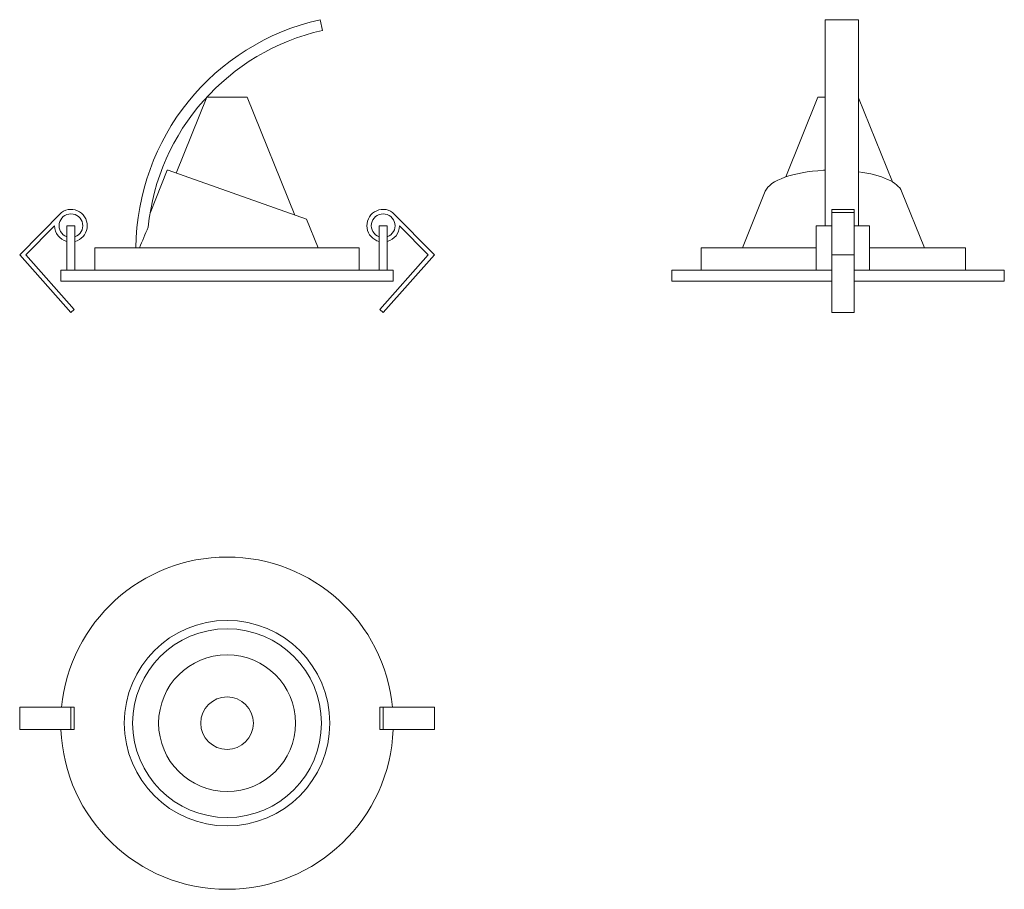
# Model space of a CAD drawing. Units: millimetres. Extents: x 230 to 674, y 398 to 790.
import ezdxf

# ---------------------------------------------------------------- set-up
doc = ezdxf.new("R2010")
doc.units = ezdxf.units.MM
doc.header["$LTSCALE"] = 5

msp = doc.modelspace()

# ---------------------------------------------------------------- linework, layer by layer
at = {"color": 7, "linetype": 'Continuous', "lineweight": 15}
for p, q in [((366.3, 785.32), (365.21, 790.2)), ((593.14, 790.2), (608.14, 790.2)), ((593.14, 790.2), (593.14, 697.2)), ((608.14, 790.2), (608.14, 697.2)), ((314.2, 755.2), (300.34, 720.91)), ((332.34, 755.2), (314.2, 755.2)), ((353.82, 702.02), (332.34, 755.2)), ((589.88, 755.2), (575.34, 719.22)), ((593.14, 755.2), (589.88, 755.2)), ((623.46, 716.97), (608.14, 754.88)), ((296.31, 722.2), (288.52, 702.91)), ((296.31, 722.2), (296.69, 722.2)), ((296.69, 722.2), (359.14, 700.14)), ((592.36, 722.2), (593.14, 722.2)), ((566.12, 712.81), (555.77, 687.2)), ((637.98, 687.2), (627.63, 712.81)), ((248.59, 703.22), (229.71, 684.06)), ((397.94, 703.22), (416.82, 684.06)), ((606.14, 704.56), (596.14, 704.56)), ((596.14, 704.56), (596.14, 703.22)), ((596.14, 703.22), (606.14, 703.22)), ((596.14, 703.22), (596.14, 684.06)), ((606.14, 704.56), (606.14, 703.22)), ((606.14, 703.22), (606.14, 684.06)), ((364.37, 687.2), (359.14, 700.14)), ((245.47, 697.2), (232.45, 683.99)), ((251, 697.2), (254.66, 697.2)), ((251, 677.2), (251, 697.2)), ((254.66, 677.2), (254.66, 697.2)), ((391.88, 677.2), (391.88, 697.2)), ((391.88, 697.2), (395.54, 697.2)), ((395.54, 677.2), (395.54, 697.2)), ((401.07, 697.2), (414.08, 683.99)), ((588.99, 697.2), (596.14, 697.2)), ((588.99, 677.2), (588.99, 697.2)), ((606.14, 697.2), (613.14, 697.2)), ((613.14, 677.2), (613.14, 697.2)), ((263.63, 687.2), (263.63, 677.2)), ((263.63, 687.2), (382.9, 687.2)), ((382.9, 677.2), (382.9, 687.2)), ((537.24, 687.2), (537.24, 677.2)), ((537.24, 687.2), (588.99, 687.2)), ((613.14, 687.2), (656.51, 687.2)), ((656.51, 677.2), (656.51, 687.2)), ((229.71, 684.06), (252.82, 658.09)), ((232.45, 683.99), (254.32, 659.42)), ((414.08, 683.99), (392.22, 659.42)), ((416.82, 684.06), (393.71, 658.09)), ((596.14, 684.06), (606.14, 684.06)), ((596.14, 684.06), (596.14, 658.09)), ((606.14, 684.06), (606.14, 658.09)), ((248.27, 677.2), (248.27, 672.2)), ((248.27, 677.2), (398.27, 677.2)), ((398.27, 672.2), (398.27, 677.2)), ((523.95, 677.2), (523.95, 672.2)), ((523.95, 677.2), (596.14, 677.2)), ((606.14, 677.2), (673.95, 677.2)), ((673.95, 672.2), (673.95, 677.2)), ((248.27, 672.2), (398.27, 672.2)), ((523.95, 672.2), (596.14, 672.2)), ((606.14, 672.2), (673.95, 672.2)), ((254.32, 659.42), (252.82, 658.09)), ((392.22, 659.42), (393.71, 658.09)), ((596.14, 658.09), (606.14, 658.09)), ((229.71, 469.85), (229.71, 479.85)), ((229.71, 479.85), (252.82, 479.85)), ((252.82, 469.85), (252.82, 479.85)), ((254.32, 479.85), (252.82, 479.85)), ((254.32, 469.85), (254.32, 479.85)), ((392.22, 469.85), (392.22, 479.85)), ((392.22, 479.85), (393.71, 479.85)), ((393.71, 469.85), (393.71, 479.85)), ((416.82, 479.85), (393.71, 479.85)), ((416.82, 469.85), (416.82, 479.85)), ((229.71, 469.85), (252.82, 469.85)), ((254.32, 469.85), (252.82, 469.85)), ((392.22, 469.85), (393.71, 469.85)), ((416.82, 469.85), (393.71, 469.85))]:
    msp.add_line(p, q, dxfattribs=at)
for radius in [46.37, 42.6, 30.87, 11.87]:
    msp.add_circle((323.27, 472.65), radius, dxfattribs=at)
for centre, radius, start, end in [((388.54, 686.41), 106.37, 102.6694, 179.5781), ((388.54, 686.41), 101.37, 102.6694, 174.2882), ((252.83, 697.2), 5.36, 289.9672, 250.0328), ((252.83, 697.2), 7.36, 284.3992, 125.1423), ((393.71, 697.2), 7.36, 54.8577, 255.6008), ((393.71, 697.2), 5.36, 289.9672, 250.0328), ((252.83, 697.2), 7.36, 180, 255.6008), ((393.71, 697.2), 7.36, 284.3992, 0), ((323.27, 472.65), 75, 5.506, 174.494), ((323.27, 472.65), 75, 182.1424, 357.8576)]:
    msp.add_arc(centre, radius, start, end, dxfattribs=at)
for start_param, end_param in [(1.716731, 2.998409), (0.143183, 1.199683)]:
    msp.add_ellipse((596.87, 711.23), major_axis=(31.07, 0), ratio=0.356833, start_param=start_param, end_param=end_param, dxfattribs=at)
msp.add_open_spline([(283.74, 687.2), (285.05, 690.3), (286.35, 693.4), (287.67, 696.5)], degree=3, dxfattribs=at)

doc.saveas('drawing.dxf')
